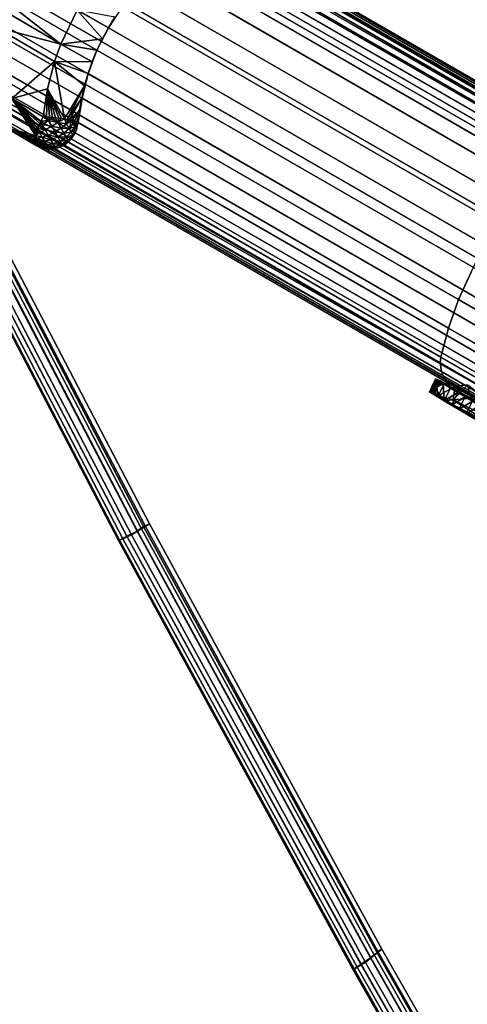
# Model space of a CAD drawing. Units: inches. Extents: x -273 to 76, y -446 to 16.
# Drawn here: x -94 to -91, y -191 to -186 of the extents above; entities that cross this region are included whole.
import ezdxf

# ---------------------------------------------------------------- set-up
doc = ezdxf.new("R2010")
doc.units = ezdxf.units.IN
doc.header["$MEASUREMENT"] = 0
doc.layers.add('ACCESSORY-FRAME', color=7, linetype='Continuous')
doc.layers.add('ACCESSORY-STEEL', color=7, linetype='Continuous')

# ---------------------------------------------------------------- blocks, each defined once
blk = doc.blocks.new('LHA-CR_0T')
at = {"layer": 'ACCESSORY-FRAME'}
for points in [[(-6.6776, -10.0586, 0.1524), (-2.9312, -3.5695, 48.847), (-2.9017, -3.5449, 48.8415), (-6.6482, -10.0339, 0.1468)], [(-6.6108, -10.0164, 0.1416), (-6.6482, -10.0339, 0.1468), (-2.9017, -3.5449, 48.8415), (-2.8644, -3.5273, 48.8362)], [(-6.6108, -10.0164, 0.1416), (-2.8644, -3.5273, 48.8362), (-2.8221, -3.5201, 48.832), (-6.5685, -10.0092, 0.1374)], [(-6.5257, -10.0136, 0.1347), (-6.5685, -10.0092, 0.1374), (-2.8221, -3.5201, 48.832), (-2.7792, -3.5245, 48.8293)], [(-6.5257, -10.0136, 0.1347), (-2.7792, -3.5245, 48.8293), (-2.7405, -3.5396, 48.8283), (-6.487, -10.0287, 0.1337)], [(-6.4555, -10.0513, 0.1343), (-6.487, -10.0287, 0.1337), (-2.7405, -3.5396, 48.8283), (-2.709, -3.5622, 48.8289)], [(-6.4555, -10.0513, 0.1343), (-2.709, -3.5622, 48.8289), (-2.6859, -3.5888, 48.8307), (-6.4324, -10.0779, 0.1361)], [(-6.9102, -10.4536, 0.1577), (-3.1638, -3.9645, 48.8523), (-2.9519, -3.5975, 48.8523), (-6.6983, -10.0865, 0.1577)], [(-6.6776, -10.0586, 0.1524), (-6.6983, -10.0865, 0.1577), (-2.9519, -3.5975, 48.8523), (-2.9312, -3.5695, 48.847)], [(-6.3474, -10.1896, 0.135), (-6.4324, -10.0779, 0.1361), (-2.6859, -3.5888, 48.8307), (-2.6009, -3.7006, 48.8297)], [(-6.3474, -10.1896, 0.135), (-2.6009, -3.7006, 48.8297), (-2.5039, -3.8019, 48.8289), (-6.2504, -10.291, 0.1343)], [(-6.1424, -10.3807, 0.1338), (-6.2504, -10.291, 0.1343), (-2.5039, -3.8019, 48.8289), (-2.396, -3.8916, 48.8285)], [(-6.1424, -10.3807, 0.1338), (-2.396, -3.8916, 48.8285), (-2.2786, -3.9686, 48.8283), (-6.025, -10.4577, 0.1337)], [(-6.9302, -10.5453, 0.1715), (-3.1837, -4.0562, 48.8661), (-3.1806, -4.0074, 48.8594), (-6.927, -10.4965, 0.1647)], [(-6.9102, -10.4536, 0.1577), (-6.927, -10.4965, 0.1647), (-3.1806, -4.0074, 48.8594), (-3.1638, -3.9645, 48.8523)], [(-5.8996, -10.5209, 0.1339), (-6.025, -10.4577, 0.1337), (-2.2786, -3.9686, 48.8283), (-2.1531, -4.0318, 48.8285)], [(-3.1879, -4.0143, 53.9749), (-4.7085, -6.645, 63.0301), (-4.6804, -6.62, 63.042), (-3.1598, -3.9919, 53.9895)], [(-3.1237, -3.9765, 54.0032), (-3.1598, -3.9919, 53.9895), (-4.6804, -6.62, 63.042), (-4.6513, -6.6046, 63.0513)], [(-3.1237, -3.9765, 54.0032), (-4.6513, -6.6046, 63.0513), (-4.6168, -6.5955, 63.0597), (-3.0824, -3.971, 54.0143)], [(-3.0402, -3.9765, 54.0214), (-3.0824, -3.971, 54.0143), (-4.6168, -6.5955, 63.0597), (-4.5539, -6.5984, 63.0702)], [(-3.0402, -3.9765, 54.0214), (-4.5539, -6.5984, 63.0702), (-4.5162, -6.6139, 63.0711), (-3.0017, -3.992, 54.024)], [(-2.9701, -4.0144, 54.0224), (-3.0017, -3.992, 54.024), (-4.5162, -6.6139, 63.0711), (-4.4855, -6.6354, 63.07)], [(-6.9302, -10.5453, 0.1715), (-6.918, -10.5929, 0.1769), (-3.1715, -4.1038, 48.8716), (-3.1837, -4.0562, 48.8661)], [(-5.8996, -10.5209, 0.1339), (-2.1531, -4.0318, 48.8285), (-2.0215, -4.0804, 48.8289), (-5.7679, -10.5695, 0.1343)], [(-3.3865, -4.3502, 53.7343), (-4.9265, -7.0176, 62.8863), (-4.7239, -6.6667, 63.0213), (-3.2074, -4.0401, 53.9609)], [(-3.1879, -4.0143, 53.9749), (-3.2074, -4.0401, 53.9609), (-4.7239, -6.6667, 63.0213), (-4.7085, -6.645, 63.0301)], [(-2.9701, -4.0144, 54.0224), (-4.4855, -6.6354, 63.07), (-4.4604, -6.6634, 63.0661), (-2.9466, -4.0402, 54.0178)], [(-2.8571, -4.1442, 53.9879), (-2.9466, -4.0402, 54.0178), (-4.4604, -6.6634, 63.0661), (-4.374, -6.7725, 63.0491)], [(-6.893, -10.6329, 0.1803), (-3.1466, -4.1438, 48.875), (-3.1715, -4.1038, 48.8716), (-6.918, -10.5929, 0.1769)], [(-5.6316, -10.6029, 0.135), (-5.7679, -10.5695, 0.1343), (-2.0215, -4.0804, 48.8289), (-1.8851, -4.1138, 48.8297)], [(-5.6316, -10.6029, 0.135), (-1.8851, -4.1138, 48.8297), (-1.7459, -4.1315, 48.8307), (-5.4924, -10.6206, 0.1361)], [(-6.893, -10.6329, 0.1803), (-6.7783, -10.7577, 0.1809), (-3.0318, -4.2686, 48.8756), (-3.1466, -4.1438, 48.875)], [(-5.4357, -10.6361, 0.1338), (-5.4924, -10.6206, 0.1361), (-1.7459, -4.1315, 48.8307), (-1.6892, -4.147, 48.8284)], [(-5.4357, -10.6361, 0.1338), (-1.6892, -4.147, 48.8284), (-1.6552, -4.1692, 48.8288), (-5.4017, -10.6583, 0.1341)], [(-5.3648, -10.7043, 0.1374), (-5.4017, -10.6583, 0.1341), (-1.6552, -4.1692, 48.8288), (-1.6183, -4.2152, 48.832)], [(-2.8571, -4.1442, 53.9879), (-4.374, -6.7725, 63.0491), (-4.2761, -6.8717, 63.0368), (-2.7568, -4.2399, 53.9663)], [(-5.3648, -10.7043, 0.1374), (-1.6183, -4.2152, 48.832), (-1.6023, -4.2613, 48.837), (-5.3487, -10.7504, 0.1423)], [(-6.519, -10.9747, 0.1816), (-2.7725, -4.4856, 48.8763), (-3.0318, -4.2686, 48.8756), (-6.7783, -10.7577, 0.1809)], [(-5.3479, -10.8001, 0.1489), (-5.3487, -10.7504, 0.1423), (-1.6023, -4.2613, 48.837), (-1.6014, -4.311, 48.8435)], [(-2.6469, -4.3263, 53.9532), (-2.7568, -4.2399, 53.9663), (-4.2761, -6.8717, 63.0368), (-4.1676, -6.9603, 63.0293)], [(-5.3479, -10.8001, 0.1489), (-1.6014, -4.311, 48.8435), (-1.6205, -4.3661, 48.8523), (-5.367, -10.8552, 0.1577)], [(-2.6469, -4.3263, 53.9532), (-4.1676, -6.9603, 63.0293), (-4.05, -7.0368, 63.0268), (-2.5289, -4.4022, 53.9488)], [(-5.367, -10.8552, 0.1577), (-1.6205, -4.3661, 48.8523), (-1.8324, -4.7332, 48.8523), (-5.5789, -11.2222, 0.1577)], [(-3.4032, -4.4363, 53.6982), (-4.9449, -7.1044, 62.858), (-4.942, -7.0573, 62.8721), (-3.4016, -4.3903, 53.7159)], [(-3.3871, -4.3518, 53.7387), (-3.4022, -4.3918, 53.7203), (-4.9426, -7.0588, 62.8765), (-4.9271, -7.0192, 62.8906)], [(-3.4032, -4.4363, 53.6982), (-3.3897, -4.4818, 53.684), (-4.9323, -7.1513, 62.8465), (-4.9449, -7.1044, 62.858)], [(-2.4041, -4.4665, 53.9532), (-2.5289, -4.4022, 53.9488), (-4.05, -7.0368, 63.0268), (-3.925, -7.1004, 63.0293)], [(-6.519, -10.9747, 0.1816), (-6.3016, -11.1066, 0.1817), (-2.5551, -4.6175, 48.8763), (-2.7725, -4.4856, 48.8763)], [(-3.364, -4.5204, 53.6751), (-4.9067, -7.1914, 62.8392), (-4.9323, -7.1513, 62.8465), (-3.3897, -4.4818, 53.684)], [(-2.4041, -4.4665, 53.9532), (-3.925, -7.1004, 63.0293), (-3.7942, -7.15, 63.0367), (-2.2744, -4.5185, 53.9663)], [(-1.6941, -4.4937, 52.6566), (-1.876, -4.8087, 53.9609), (-2.0551, -5.1189, 53.7343), (-1.906, -4.8608, 52.6566)], [(-3.3646, -4.5219, 53.6794), (-3.246, -4.6402, 53.6528), (-4.7912, -7.3156, 62.8274), (-4.9073, -7.1929, 62.8435)], [(-2.1413, -4.5575, 53.9879), (-2.2744, -4.5185, 53.9663), (-3.7942, -7.15, 63.0367), (-3.6577, -7.1839, 63.0494)], [(-2.1413, -4.5575, 53.9879), (-3.6577, -7.1839, 63.0494), (-3.5214, -7.2056, 63.0661), (-2.0066, -4.5829, 54.0178)], [(-1.9504, -4.5994, 54.0238), (-2.0066, -4.5829, 54.0178), (-3.5214, -7.2056, 63.0661), (-3.465, -7.2213, 63.071)], [(-1.9504, -4.5994, 54.0238), (-3.465, -7.2213, 63.071), (-3.4306, -7.2436, 63.0703), (-1.9163, -4.6215, 54.0229)], [(-6.0694, -11.2089, 0.1814), (-2.3229, -4.7198, 48.876), (-2.5551, -4.6175, 48.8763), (-6.3016, -11.1066, 0.1817)], [(-2.9818, -4.8482, 53.6179), (-4.5297, -7.5287, 62.8046), (-4.7906, -7.314, 62.8231), (-3.2454, -4.6386, 53.6485)], [(-1.8786, -4.6661, 54.0143), (-1.9163, -4.6215, 54.0229), (-3.4306, -7.2436, 63.0703), (-3.3843, -7.3071, 63.0597)], [(-1.8786, -4.6661, 54.0143), (-3.3843, -7.3071, 63.0597), (-3.3745, -7.3449, 63.0504), (-1.8614, -4.7102, 54.0013)], [(-6.0694, -11.2089, 0.1814), (-5.9081, -11.26, 0.1809), (-2.1617, -4.7709, 48.8756), (-2.3229, -4.7198, 48.876)], [(-1.859, -4.7572, 53.9841), (-1.8614, -4.7102, 54.0013), (-3.3745, -7.3449, 63.0504), (-3.3748, -7.3839, 63.0391)], [(-5.7428, -11.297, 0.1803), (-1.9963, -4.808, 48.875), (-2.1617, -4.7709, 48.8756), (-5.9081, -11.26, 0.1809)], [(-5.6116, -11.2618, 0.1655), (-1.8651, -4.7727, 48.8601), (-1.8899, -4.7903, 48.8644), (-5.6364, -11.2793, 0.1698)], [(-5.6116, -11.2618, 0.1655), (-5.5789, -11.2222, 0.1577), (-1.8324, -4.7332, 48.8523), (-1.8651, -4.7727, 48.8601)], [(-1.859, -4.7572, 53.9841), (-3.3748, -7.3839, 63.0391), (-3.3925, -7.4354, 63.0213), (-1.876, -4.8087, 53.9609)], [(-2.3966, -4.8474, 52.6803), (-2.5339, -5.0852, 53.6294), (-2.764, -4.9793, 53.615), (-2.6288, -4.7451, 52.6806)], [(-5.7428, -11.297, 0.1803), (-5.7099, -11.2996, 0.1782), (-1.9634, -4.8106, 48.8728), (-1.9963, -4.808, 48.875)], [(-5.66, -11.2902, 0.173), (-1.9135, -4.8012, 48.8677), (-1.9634, -4.8106, 48.8728), (-5.7099, -11.2996, 0.1782)], [(-5.66, -11.2902, 0.173), (-5.6364, -11.2793, 0.1698), (-1.8899, -4.7903, 48.8644), (-1.9135, -4.8012, 48.8677)], [(-1.876, -4.8087, 53.9609), (-3.3925, -7.4354, 63.0213), (-3.5951, -7.7863, 62.8863), (-2.0551, -5.1189, 53.7343)], [(-2.9818, -4.8482, 53.6179), (-2.764, -4.9793, 53.615), (-4.312, -7.6605, 62.8028), (-4.5297, -7.5287, 62.8046)], [(-2.3966, -4.8474, 52.6803), (-2.2353, -4.8985, 52.6799), (-2.3753, -5.141, 53.6485), (-2.5339, -5.0852, 53.6294)], [(-1.9387, -4.9003, 52.6644), (-1.906, -4.8608, 52.6566), (-2.0551, -5.1189, 53.7343), (-2.086, -5.1553, 53.7139)], [(-2.0699, -4.9355, 52.6793), (-2.2137, -5.1845, 53.6751), (-2.3753, -5.141, 53.6485), (-2.2353, -4.8985, 52.6799)], [(-2.0699, -4.9355, 52.6793), (-2.037, -4.9382, 52.6771), (-2.1813, -5.188, 53.6808), (-2.2137, -5.1845, 53.6751)], [(-1.9872, -4.9287, 52.672), (-2.1326, -5.1807, 53.6942), (-2.1813, -5.188, 53.6808), (-2.037, -4.9382, 52.6771)], [(-1.9872, -4.9287, 52.672), (-1.9636, -4.9178, 52.6687), (-2.1098, -5.1711, 53.7027), (-2.1326, -5.1807, 53.6942)], [(-1.9387, -4.9003, 52.6644), (-2.086, -5.1553, 53.7139), (-2.1098, -5.1711, 53.7027), (-1.9636, -4.9178, 52.6687)], [(-2.5339, -5.0852, 53.6294), (-4.0803, -7.7641, 62.8116), (-4.312, -7.6605, 62.8028), (-2.764, -4.9793, 53.615)], [(-2.5339, -5.0852, 53.6294), (-2.3753, -5.141, 53.6485), (-3.9197, -7.8168, 62.8231), (-4.0803, -7.7641, 62.8116)], [(-2.2137, -5.1845, 53.6751), (-3.7554, -7.856, 62.8392), (-3.9197, -7.8168, 62.8231), (-2.3753, -5.141, 53.6485)], [(-2.086, -5.1553, 53.7139), (-3.6266, -7.8239, 62.8701), (-3.6505, -7.8403, 62.8613), (-2.1098, -5.1711, 53.7027)], [(-2.086, -5.1553, 53.7139), (-2.0551, -5.1189, 53.7343), (-3.5951, -7.7863, 62.8863), (-3.6266, -7.8239, 62.8701)], [(-2.2137, -5.1845, 53.6751), (-2.1813, -5.188, 53.6808), (-3.728, -7.859, 62.8429), (-3.7554, -7.856, 62.8392)], [(-2.1326, -5.1807, 53.6942), (-3.6726, -7.8502, 62.8548), (-3.728, -7.859, 62.8429), (-2.1813, -5.188, 53.6808)], [(-2.1326, -5.1807, 53.6942), (-2.1098, -5.1711, 53.7027), (-3.6505, -7.8403, 62.8613), (-3.6726, -7.8502, 62.8548)], [(-4.05, -7.0368, 63.0268), (-4.1098, -7.0001, 63.0274), (-4.1484, -7.2103, 63.1265)], [(-3.9883, -7.0703, 63.0274), (-4.05, -7.0368, 63.0268), (-4.1484, -7.2103, 63.1265)], [(-4.1484, -7.2103, 63.1265), (-3.9579, -7.3026, 63.1316), (-3.9883, -7.0703, 63.0274)], [(-3.925, -7.1004, 63.0293), (-3.9883, -7.0703, 63.0274), (-3.9579, -7.3026, 63.1316)], [(-3.8602, -7.127, 63.0324), (-3.925, -7.1004, 63.0293), (-3.9579, -7.3026, 63.1316)], [(-3.9579, -7.3026, 63.1316), (-3.8613, -7.3371, 63.1378), (-3.8602, -7.127, 63.0324)], [(-3.7942, -7.15, 63.0367), (-3.8602, -7.127, 63.0324), (-3.8613, -7.3371, 63.1378)], [(-3.727, -7.1695, 63.0423), (-3.7942, -7.15, 63.0367), (-3.8613, -7.3371, 63.1378)], [(-3.8613, -7.3371, 63.1378), (-3.5415, -7.2819, 63.1596), (-3.727, -7.1695, 63.0423)], [(-3.659, -7.1852, 63.0491), (-3.727, -7.1695, 63.0423), (-3.5389, -7.2669, 63.1507)], [(-3.5415, -7.2819, 63.1596), (-3.5389, -7.2669, 63.1507), (-3.727, -7.1695, 63.0423)], [(-3.5904, -7.1973, 63.057), (-3.659, -7.1852, 63.0491), (-3.5363, -7.254, 63.1409)], [(-3.5389, -7.2669, 63.1507), (-3.5363, -7.254, 63.1409), (-3.659, -7.1852, 63.0491)], [(-3.9579, -7.3026, 63.1316), (-4.1484, -7.2103, 63.1265), (-4.1967, -7.6064, 63.0041)], [(-3.5214, -7.2056, 63.0661), (-3.5904, -7.1973, 63.057), (-3.5251, -7.2134, 63.0873)], [(-3.5363, -7.254, 63.1409), (-3.5338, -7.2428, 63.1304), (-3.5904, -7.1973, 63.057)], [(-3.5338, -7.2428, 63.1304), (-3.5292, -7.2253, 63.1087), (-3.5904, -7.1973, 63.057)], [(-3.5292, -7.2253, 63.1087), (-3.5251, -7.2134, 63.0873), (-3.5904, -7.1973, 63.057)], [(-3.5338, -7.2428, 63.1304), (-3.5363, -7.254, 63.1409), (-3.5135, -7.2701, 63.1523)], [(-3.5292, -7.2253, 63.1087), (-3.5338, -7.2428, 63.1304), (-3.5159, -7.2331, 63.1185)], [(-3.4883, -7.2556, 63.1354), (-3.5159, -7.2331, 63.1185), (-3.5338, -7.2428, 63.1304)], [(-3.5135, -7.2701, 63.1523), (-3.4883, -7.2556, 63.1354), (-3.5338, -7.2428, 63.1304)], [(-3.5251, -7.2134, 63.0873), (-3.5292, -7.2253, 63.1087), (-3.498, -7.2228, 63.0988)], [(-3.5159, -7.2331, 63.1185), (-3.498, -7.2228, 63.0988), (-3.5292, -7.2253, 63.1087)], [(-3.5214, -7.2056, 63.0661), (-3.5251, -7.2134, 63.0873), (-3.498, -7.2228, 63.0988)], [(-3.5024, -7.2085, 63.0685), (-3.5214, -7.2056, 63.0661), (-3.498, -7.2228, 63.0988)], [(-3.498, -7.2228, 63.0988), (-3.5159, -7.2331, 63.1185), (-3.4883, -7.2556, 63.1354)], [(-3.4837, -7.2136, 63.0701), (-3.5024, -7.2085, 63.0685), (-3.498, -7.2228, 63.0988)], [(-3.498, -7.2228, 63.0988), (-3.4517, -7.2344, 63.0842), (-3.4837, -7.2136, 63.0701)], [(-3.498, -7.2228, 63.0988), (-3.4883, -7.2556, 63.1354), (-3.4673, -7.2435, 63.1121)], [(-3.498, -7.2228, 63.0988), (-3.4673, -7.2435, 63.1121), (-3.4517, -7.2344, 63.0842)], [(-3.4673, -7.2435, 63.1121), (-3.4883, -7.2556, 63.1354), (-3.4629, -7.2848, 63.1452)], [(-3.465, -7.2213, 63.071), (-3.4837, -7.2136, 63.0701), (-3.4517, -7.2344, 63.0842)], [(-3.4517, -7.2344, 63.0842), (-3.4673, -7.2435, 63.1121), (-3.4401, -7.2717, 63.12)], [(-3.4673, -7.2435, 63.1121), (-3.4629, -7.2848, 63.1452), (-3.4401, -7.2717, 63.12)], [(-3.4471, -7.2314, 63.0711), (-3.465, -7.2213, 63.071), (-3.4517, -7.2344, 63.0842)], [(-3.4306, -7.2436, 63.0703), (-3.4471, -7.2314, 63.0711), (-3.4517, -7.2344, 63.0842)], [(-3.4517, -7.2344, 63.0842), (-3.4401, -7.2717, 63.12), (-3.4231, -7.2619, 63.0897)], [(-3.4517, -7.2344, 63.0842), (-3.4231, -7.2619, 63.0897), (-3.4306, -7.2436, 63.0703)], [(-3.4158, -7.2576, 63.0687), (-3.4306, -7.2436, 63.0703), (-3.4231, -7.2619, 63.0897)], [(-4.1967, -7.6064, 63.0041), (-4.15, -7.6276, 63.0058), (-3.9579, -7.3026, 63.1316)], [(-4.15, -7.6276, 63.0058), (-4.0535, -7.6668, 63.0106), (-3.9579, -7.3026, 63.1316)], [(-3.8613, -7.3371, 63.1378), (-3.9579, -7.3026, 63.1316), (-4.0535, -7.6668, 63.0106)], [(-3.8613, -7.3371, 63.1378), (-3.7099, -7.3766, 63.1516), (-3.5415, -7.2819, 63.1596)], [(-3.544, -7.2976, 63.1668), (-3.5415, -7.2819, 63.1596), (-3.7099, -7.3766, 63.1516)], [(-3.5462, -7.314, 63.1722), (-3.544, -7.2976, 63.1668), (-3.7099, -7.3766, 63.1516)], [(-3.544, -7.2976, 63.1668), (-3.5462, -7.314, 63.1722), (-3.5209, -7.3183, 63.1741)], [(-3.5415, -7.2819, 63.1596), (-3.544, -7.2976, 63.1668), (-3.5209, -7.3183, 63.1741)], [(-3.5389, -7.2669, 63.1507), (-3.5415, -7.2819, 63.1596), (-3.5135, -7.2701, 63.1523)], [(-3.5135, -7.2701, 63.1523), (-3.5415, -7.2819, 63.1596), (-3.5209, -7.3183, 63.1741)], [(-3.5363, -7.254, 63.1409), (-3.5389, -7.2669, 63.1507), (-3.5135, -7.2701, 63.1523)], [(-3.5209, -7.3183, 63.1741), (-3.4902, -7.3006, 63.1635), (-3.5135, -7.2701, 63.1523)], [(-3.4902, -7.3006, 63.1635), (-3.5209, -7.3183, 63.1741), (-3.5005, -7.3529, 63.1763)], [(-3.4883, -7.2556, 63.1354), (-3.5135, -7.2701, 63.1523), (-3.4902, -7.3006, 63.1635)], [(-3.4902, -7.3006, 63.1635), (-3.5005, -7.3529, 63.1763), (-3.4694, -7.3349, 63.1656)], [(-3.4883, -7.2556, 63.1354), (-3.4902, -7.3006, 63.1635), (-3.4629, -7.2848, 63.1452)], [(-3.4629, -7.2848, 63.1452), (-3.4902, -7.3006, 63.1635), (-3.4694, -7.3349, 63.1656)], [(-3.4629, -7.2848, 63.1452), (-3.4694, -7.3349, 63.1656), (-3.4416, -7.3189, 63.147)], [(-3.4401, -7.2717, 63.12), (-3.4629, -7.2848, 63.1452), (-3.4416, -7.3189, 63.147)], [(-3.4401, -7.2717, 63.12), (-3.4416, -7.3189, 63.147), (-3.4184, -7.3055, 63.1214)], [(-3.4231, -7.2619, 63.0897), (-3.4401, -7.2717, 63.12), (-3.4184, -7.3055, 63.1214)], [(-3.3976, -7.2812, 63.0649), (-3.4158, -7.2576, 63.0687), (-3.4231, -7.2619, 63.0897)], [(-3.4231, -7.2619, 63.0897), (-3.4184, -7.3055, 63.1214), (-3.4013, -7.2956, 63.0907)], [(-3.4231, -7.2619, 63.0897), (-3.4013, -7.2956, 63.0907), (-3.3976, -7.2812, 63.0649)], [(-3.4013, -7.2956, 63.0907), (-3.4184, -7.3055, 63.1214), (-3.4036, -7.3443, 63.116)], [(-3.4013, -7.2956, 63.0907), (-3.4036, -7.3443, 63.116), (-3.3873, -7.3349, 63.0869)], [(-3.3843, -7.3071, 63.0597), (-3.3976, -7.2812, 63.0649), (-3.4013, -7.2956, 63.0907)], [(-3.4013, -7.2956, 63.0907), (-3.3873, -7.3349, 63.0869), (-3.3843, -7.3071, 63.0597)], [(-4.0535, -7.6668, 63.0106), (-3.6553, -7.5752, 63.1034), (-3.8613, -7.3371, 63.1378)], [(-3.7099, -7.3766, 63.1516), (-3.8613, -7.3371, 63.1378), (-3.6553, -7.5752, 63.1034)], [(-3.5483, -7.3308, 63.1757), (-3.5462, -7.314, 63.1722), (-3.7099, -7.3766, 63.1516)], [(-3.5501, -7.348, 63.1773), (-3.5483, -7.3308, 63.1757), (-3.7099, -7.3766, 63.1516)], [(-3.5517, -7.3653, 63.1771), (-3.5501, -7.348, 63.1773), (-3.7099, -7.3766, 63.1516)], [(-3.5501, -7.348, 63.1773), (-3.5517, -7.3653, 63.1771), (-3.5322, -7.3712, 63.1783)], [(-3.5483, -7.3308, 63.1757), (-3.5501, -7.348, 63.1773), (-3.5209, -7.3183, 63.1741)], [(-3.5209, -7.3183, 63.1741), (-3.5501, -7.348, 63.1773), (-3.5322, -7.3712, 63.1783)], [(-3.5462, -7.314, 63.1722), (-3.5483, -7.3308, 63.1757), (-3.5209, -7.3183, 63.1741)], [(-3.5322, -7.3712, 63.1783), (-3.5005, -7.3529, 63.1763), (-3.5209, -7.3183, 63.1741)], [(-3.5005, -7.3529, 63.1763), (-3.5322, -7.3712, 63.1783), (-3.5112, -7.4064, 63.1698)], [(-3.5005, -7.3529, 63.1763), (-3.5112, -7.4064, 63.1698), (-3.4813, -7.3891, 63.168)], [(-3.4694, -7.3349, 63.1656), (-3.5005, -7.3529, 63.1763), (-3.4813, -7.3891, 63.168)], [(-3.4694, -7.3349, 63.1656), (-3.4813, -7.3891, 63.168), (-3.4518, -7.3721, 63.1579)], [(-3.4416, -7.3189, 63.147), (-3.4694, -7.3349, 63.1656), (-3.4518, -7.3721, 63.1579)], [(-3.4416, -7.3189, 63.147), (-3.4518, -7.3721, 63.1579), (-3.4255, -7.3569, 63.1402)], [(-3.4255, -7.3569, 63.1402), (-3.4518, -7.3721, 63.1579), (-3.4402, -7.4061, 63.1418)], [(-3.4184, -7.3055, 63.1214), (-3.4416, -7.3189, 63.147), (-3.4255, -7.3569, 63.1402)], [(-3.4255, -7.3569, 63.1402), (-3.4402, -7.4061, 63.1418), (-3.4171, -7.3927, 63.1262)], [(-3.4184, -7.3055, 63.1214), (-3.4255, -7.3569, 63.1402), (-3.4036, -7.3443, 63.116)], [(-3.4036, -7.3443, 63.116), (-3.4255, -7.3569, 63.1402), (-3.4171, -7.3927, 63.1262)], [(-3.4036, -7.3443, 63.116), (-3.4171, -7.3927, 63.1262), (-3.3977, -7.3815, 63.1049)], [(-3.3873, -7.3349, 63.0869), (-3.4036, -7.3443, 63.116), (-3.3977, -7.3815, 63.1049)], [(-3.3873, -7.3349, 63.0869), (-3.3977, -7.3815, 63.1049), (-3.3834, -7.3733, 63.0792)], [(-3.3783, -7.3255, 63.0554), (-3.3843, -7.3071, 63.0597), (-3.3873, -7.3349, 63.0869)], [(-3.3745, -7.3449, 63.0504), (-3.3783, -7.3255, 63.0554), (-3.3873, -7.3349, 63.0869)], [(-3.3873, -7.3349, 63.0869), (-3.3834, -7.3733, 63.0792), (-3.3745, -7.3449, 63.0504)], [(-3.3734, -7.3646, 63.0449), (-3.3745, -7.3449, 63.0504), (-3.3834, -7.3733, 63.0792)], [(-3.553, -7.3826, 63.175), (-3.5517, -7.3653, 63.1771), (-3.7099, -7.3766, 63.1516)], [(-3.6553, -7.5752, 63.1034), (-3.554, -7.3997, 63.1709), (-3.7099, -7.3766, 63.1516)], [(-3.7099, -7.3766, 63.1516), (-3.554, -7.3997, 63.1709), (-3.553, -7.3826, 63.175)], [(-3.554, -7.3997, 63.1709), (-3.6553, -7.5752, 63.1034), (-3.5287, -7.4134, 63.1684)], [(-3.554, -7.3997, 63.1709), (-3.5287, -7.4134, 63.1684), (-3.5322, -7.3712, 63.1783)], [(-3.553, -7.3826, 63.175), (-3.554, -7.3997, 63.1709), (-3.5322, -7.3712, 63.1783)], [(-3.5517, -7.3653, 63.1771), (-3.553, -7.3826, 63.175), (-3.5322, -7.3712, 63.1783)], [(-3.5112, -7.4064, 63.1698), (-3.5322, -7.3712, 63.1783), (-3.5287, -7.4134, 63.1684)], [(-3.5287, -7.4134, 63.1684), (-3.5155, -7.4198, 63.1651), (-3.5112, -7.4064, 63.1698)], [(-3.5155, -7.4198, 63.1651), (-3.502, -7.4257, 63.1604), (-3.5112, -7.4064, 63.1698)], [(-3.4813, -7.3891, 63.168), (-3.5112, -7.4064, 63.1698), (-3.502, -7.4257, 63.1604)], [(-3.502, -7.4257, 63.1604), (-3.4885, -7.4311, 63.1542), (-3.4813, -7.3891, 63.168)], [(-3.4662, -7.4211, 63.1507), (-3.4813, -7.3891, 63.168), (-3.4885, -7.4311, 63.1542)], [(-3.4518, -7.3721, 63.1579), (-3.4813, -7.3891, 63.168), (-3.4662, -7.4211, 63.1507)], [(-3.4518, -7.3721, 63.1579), (-3.4662, -7.4211, 63.1507), (-3.4402, -7.4061, 63.1418)], [(-3.4402, -7.4061, 63.1418), (-3.4662, -7.4211, 63.1507), (-3.4501, -7.4428, 63.1271)], [(-3.4341, -7.4374, 63.1178), (-3.4402, -7.4061, 63.1418), (-3.4501, -7.4428, 63.1271)], [(-3.4171, -7.3927, 63.1262), (-3.4402, -7.4061, 63.1418), (-3.4341, -7.4374, 63.1178)], [(-3.4171, -7.3927, 63.1262), (-3.4341, -7.4374, 63.1178), (-3.4156, -7.4267, 63.1053)], [(-3.3977, -7.3815, 63.1049), (-3.4171, -7.3927, 63.1262), (-3.4156, -7.4267, 63.1053)], [(-3.3977, -7.3815, 63.1049), (-3.4156, -7.4267, 63.1053), (-3.4001, -7.4178, 63.0882)], [(-3.4046, -7.4442, 63.0625), (-3.3993, -7.4419, 63.0485), (-3.3886, -7.4112, 63.0677)], [(-3.3886, -7.4112, 63.0677), (-3.4001, -7.4178, 63.0882), (-3.4046, -7.4442, 63.0625)], [(-3.3834, -7.3733, 63.0792), (-3.3977, -7.3815, 63.1049), (-3.4001, -7.4178, 63.0882)], [(-3.3834, -7.3733, 63.0792), (-3.4001, -7.4178, 63.0882), (-3.3886, -7.4112, 63.0677)], [(-3.3814, -7.407, 63.044), (-3.3886, -7.4112, 63.0677), (-3.3993, -7.4419, 63.0485)], [(-3.3993, -7.4419, 63.0485), (-3.3846, -7.4195, 63.0272), (-3.3814, -7.407, 63.044)], [(-3.3834, -7.3733, 63.0792), (-3.3886, -7.4112, 63.0677), (-3.3814, -7.407, 63.044)], [(-3.3846, -7.4195, 63.0272), (-3.3788, -7.4028, 63.033), (-3.3814, -7.407, 63.044)], [(-3.3834, -7.3733, 63.0792), (-3.3814, -7.407, 63.044), (-3.3734, -7.3646, 63.0449)], [(-3.3748, -7.3839, 63.0391), (-3.3734, -7.3646, 63.0449), (-3.3814, -7.407, 63.044)], [(-3.3788, -7.4028, 63.033), (-3.3748, -7.3839, 63.0391), (-3.3814, -7.407, 63.044)], [(-3.5155, -7.4198, 63.1651), (-3.5287, -7.4134, 63.1684), (-3.6553, -7.5752, 63.1034)], [(-3.502, -7.4257, 63.1604), (-3.5155, -7.4198, 63.1651), (-3.6553, -7.5752, 63.1034)], [(-3.4885, -7.4311, 63.1542), (-3.502, -7.4257, 63.1604), (-3.6553, -7.5752, 63.1034)], [(-3.4752, -7.4358, 63.1465), (-3.4885, -7.4311, 63.1542), (-3.6553, -7.5752, 63.1034)], [(-3.4624, -7.4398, 63.1374), (-3.4752, -7.4358, 63.1465), (-3.6553, -7.5752, 63.1034)], [(-3.4501, -7.4428, 63.1271), (-3.4624, -7.4398, 63.1374), (-3.6553, -7.5752, 63.1034)], [(-3.4938, -7.6108, 62.9538), (-3.4501, -7.4428, 63.1271), (-3.6553, -7.5752, 63.1034)], [(-3.4938, -7.6108, 62.9538), (-3.3925, -7.4354, 63.0213), (-3.3993, -7.4419, 63.0485)], [(-3.3993, -7.4419, 63.0485), (-3.4046, -7.4442, 63.0625), (-3.4938, -7.6108, 62.9538)], [(-3.4388, -7.445, 63.1156), (-3.4501, -7.4428, 63.1271), (-3.4938, -7.6108, 62.9538)], [(-3.4046, -7.4442, 63.0625), (-3.4113, -7.4458, 63.0764), (-3.4938, -7.6108, 62.9538)], [(-3.4284, -7.4462, 63.1032), (-3.4388, -7.445, 63.1156), (-3.4938, -7.6108, 62.9538)], [(-3.4113, -7.4458, 63.0764), (-3.4192, -7.4464, 63.09), (-3.4938, -7.6108, 62.9538)], [(-3.4192, -7.4464, 63.09), (-3.4284, -7.4462, 63.1032), (-3.4938, -7.6108, 62.9538)], [(-3.4885, -7.4311, 63.1542), (-3.4752, -7.4358, 63.1465), (-3.4662, -7.4211, 63.1507)], [(-3.4752, -7.4358, 63.1465), (-3.4624, -7.4398, 63.1374), (-3.4662, -7.4211, 63.1507)], [(-3.4624, -7.4398, 63.1374), (-3.4501, -7.4428, 63.1271), (-3.4662, -7.4211, 63.1507)], [(-3.4501, -7.4428, 63.1271), (-3.4388, -7.445, 63.1156), (-3.4341, -7.4374, 63.1178)], [(-3.4388, -7.445, 63.1156), (-3.4284, -7.4462, 63.1032), (-3.4341, -7.4374, 63.1178)], [(-3.4156, -7.4267, 63.1053), (-3.4341, -7.4374, 63.1178), (-3.4284, -7.4462, 63.1032)], [(-3.4284, -7.4462, 63.1032), (-3.4192, -7.4464, 63.09), (-3.4156, -7.4267, 63.1053)], [(-3.4192, -7.4464, 63.09), (-3.4113, -7.4458, 63.0764), (-3.4156, -7.4267, 63.1053)], [(-3.4001, -7.4178, 63.0882), (-3.4156, -7.4267, 63.1053), (-3.4113, -7.4458, 63.0764)], [(-3.4113, -7.4458, 63.0764), (-3.4046, -7.4442, 63.0625), (-3.4001, -7.4178, 63.0882)], [(-3.3993, -7.4419, 63.0485), (-3.3925, -7.4354, 63.0213), (-3.3846, -7.4195, 63.0272)]]:
    blk.add_3dface(points, dxfattribs=at)
at = {"layer": 'ACCESSORY-STEEL'}
for points in [[(2.6594, -4.6181, 17.6772), (1.0877, -5.5131, 17.6772), (1.1094, -5.5395, 17.7182), (2.6804, -4.6478, 17.7207)], [(1.0877, -5.5131, 17.6772), (2.6594, -4.6181, 17.6772), (2.6723, -4.6408, 17.3912), (1.1022, -5.5348, 17.3912)], [(2.6875, -4.6633, 17.0925), (1.119, -5.5562, 17.0925), (1.1022, -5.5348, 17.3912), (2.6723, -4.6408, 17.3912)], [(2.7039, -4.6816, 17.7214), (2.6804, -4.6478, 17.7207), (1.1094, -5.5395, 17.7182), (1.1375, -5.5741, 17.7204)], [(1.119, -5.5562, 17.0925), (2.6875, -4.6633, 17.0925), (2.7043, -4.6835, 16.8093), (1.1373, -5.5751, 16.8093)], [(2.7357, -4.7396, 16.7559), (1.1727, -5.6287, 16.7559), (1.1373, -5.5751, 16.8093), (2.7043, -4.6835, 16.8093)], [(2.7039, -4.6816, 17.7214), (1.1375, -5.5741, 17.7204), (1.1619, -5.6046, 17.6879), (2.7267, -4.7147, 17.6879)], [(1.1752, -5.6272, 17.4017), (2.7384, -4.7383, 17.4017), (2.7267, -4.7147, 17.6879), (1.1619, -5.6046, 17.6879)], [(1.1727, -5.6287, 16.7559), (2.7357, -4.7396, 16.7559), (2.759, -4.7803, 16.787), (1.1989, -5.6676, 16.787)], [(2.7384, -4.7383, 17.4017), (1.1752, -5.6272, 17.4017), (1.189, -5.6506, 17.1063), (2.7504, -4.7626, 17.1063)], [(1.2027, -5.673, 16.8201), (2.7624, -4.7859, 16.8201), (2.7504, -4.7626, 17.1063), (1.189, -5.6506, 17.1063)], [(2.7624, -4.7859, 16.8201), (1.2027, -5.673, 16.8201), (1.1989, -5.6676, 16.787), (2.759, -4.7803, 16.787)], [(-2.0522, -5.1036, 55.1064), (-2.0591, -5.0334, 55.1261), (-1.9156, -4.8453, 54.3423)], [(-1.9156, -4.8453, 54.3423), (-1.9184, -4.8935, 54.3279), (-2.0522, -5.1036, 55.1064)], [(-1.9844, -5.0158, 55.1442), (-1.9747, -5.1141, 55.1166), (-1.8388, -4.8449, 54.3609)], [(-1.8428, -4.9123, 54.3407), (-1.8388, -4.8449, 54.3609), (-1.9747, -5.1141, 55.1166)], [(-1.9184, -4.8935, 54.3279), (-2.0172, -5.0776, 54.7962), (-2.0522, -5.1036, 55.1064)], [(-1.9916, -5.0349, 54.6513), (-2.0172, -5.0776, 54.7962), (-1.9184, -4.8935, 54.3279)], [(-1.9747, -5.1141, 55.1166), (-1.9463, -5.112, 54.798), (-1.8428, -4.9123, 54.3407)], [(-1.9463, -5.112, 54.798), (-1.9207, -5.0693, 54.6531), (-1.8428, -4.9123, 54.3407)], [(-1.9207, -5.0693, 54.6531), (-1.8952, -5.0267, 54.5081), (-1.8428, -4.9123, 54.3407)], [(-1.9467, -4.9712, 54.2238), (-1.998, -5.0568, 54.5169), (-1.9935, -5.0477, 54.5169)], [(-1.998, -5.0568, 54.5169), (-1.9467, -4.9712, 54.2238), (-1.9677, -5.0077, 54.3214)], [(-1.9422, -4.9621, 54.2238), (-1.9935, -5.0477, 54.5169), (-1.9892, -5.0388, 54.5169)], [(-1.9467, -4.9712, 54.2238), (-1.9935, -5.0477, 54.5169), (-1.9422, -4.9621, 54.2238)], [(-1.9379, -4.9532, 54.2238), (-1.9892, -5.0388, 54.5169), (-1.9847, -5.0298, 54.5168)], [(-1.9422, -4.9621, 54.2238), (-1.9892, -5.0388, 54.5169), (-1.9379, -4.9532, 54.2238)], [(-1.9677, -5.0077, 54.3214), (-1.9432, -4.967, 54.1802), (-1.8968, -5.0423, 54.3236)], [(-1.8724, -5.0015, 54.1824), (-1.8968, -5.0423, 54.3236), (-1.9432, -4.967, 54.1802)], [(-1.8699, -4.9942, 54.217), (-1.9234, -5.0834, 54.5226), (-1.9278, -5.0925, 54.5226)], [(-1.8699, -4.9942, 54.217), (-1.9278, -5.0925, 54.5226), (-1.8743, -5.0032, 54.217)], [(-1.8655, -4.9852, 54.2169), (-1.919, -5.0744, 54.5226), (-1.9234, -5.0834, 54.5226)], [(-1.8655, -4.9852, 54.2169), (-1.9234, -5.0834, 54.5226), (-1.8699, -4.9942, 54.217)], [(-1.8611, -4.9761, 54.2169), (-1.9146, -5.0654, 54.5226), (-1.919, -5.0744, 54.5226)], [(-1.8611, -4.9761, 54.2169), (-1.919, -5.0744, 54.5226), (-1.8655, -4.9852, 54.2169)], [(-1.8567, -4.9671, 54.2169), (-1.9102, -5.0564, 54.5225), (-1.9146, -5.0654, 54.5226)], [(-1.8567, -4.9671, 54.2169), (-1.9146, -5.0654, 54.5226), (-1.8611, -4.9761, 54.2169)], [(-1.8523, -4.9581, 54.2169), (-1.9058, -5.0473, 54.5225), (-1.9102, -5.0564, 54.5225)], [(-1.8523, -4.9581, 54.2169), (-1.9102, -5.0564, 54.5225), (-1.8567, -4.9671, 54.2169)], [(-1.8479, -4.9491, 54.2169), (-1.9014, -5.0383, 54.5225), (-1.9058, -5.0473, 54.5225)], [(-1.8479, -4.9491, 54.2169), (-1.9058, -5.0473, 54.5225), (-1.8523, -4.9581, 54.2169)], [(-1.9014, -5.0383, 54.5225), (-1.8479, -4.9491, 54.2169), (-1.8699, -4.9844, 54.363)], [(-1.8699, -4.9844, 54.363), (-1.8952, -5.0267, 54.5081), (-1.9014, -5.0383, 54.5225)], [(-1.9747, -5.1141, 55.1166), (-1.9844, -5.0158, 55.1442), (-2.0591, -5.0334, 55.1261)], [(-2.0591, -5.0334, 55.1261), (-2.0522, -5.1036, 55.1064), (-1.9747, -5.1141, 55.1166)], [(-1.9935, -5.0477, 54.5169), (-2.0441, -5.1323, 54.8028), (-2.0398, -5.1234, 54.8027)], [(-1.998, -5.0568, 54.5169), (-2.0441, -5.1323, 54.8028), (-1.9935, -5.0477, 54.5169)], [(-1.9892, -5.0388, 54.5169), (-2.0398, -5.1234, 54.8027), (-2.0354, -5.1143, 54.8027)], [(-1.9935, -5.0477, 54.5169), (-2.0398, -5.1234, 54.8027), (-1.9892, -5.0388, 54.5169)], [(-1.9847, -5.0298, 54.5168), (-2.0354, -5.1143, 54.8027), (-2.0311, -5.1056, 54.8027)], [(-1.9892, -5.0388, 54.5169), (-2.0354, -5.1143, 54.8027), (-1.9847, -5.0298, 54.5168)], [(-1.9805, -5.021, 54.5168), (-2.0311, -5.1056, 54.8027), (-2.0268, -5.0968, 54.8027)], [(-1.9847, -5.0298, 54.5168), (-2.0311, -5.1056, 54.8027), (-1.9805, -5.021, 54.5168)], [(-1.9762, -5.0122, 54.5168), (-2.0268, -5.0968, 54.8027), (-2.0223, -5.0875, 54.8027)], [(-1.9805, -5.021, 54.5168), (-2.0268, -5.0968, 54.8027), (-1.9762, -5.0122, 54.5168)], [(-1.9762, -5.0122, 54.5168), (-2.0223, -5.0875, 54.8027), (-1.9716, -5.0029, 54.5168)], [(-1.9716, -5.0029, 54.5168), (-2.0223, -5.0875, 54.8027), (-1.9916, -5.0349, 54.6513)], [(-2.0172, -5.0776, 54.7962), (-1.9916, -5.0349, 54.6513), (-2.0223, -5.0875, 54.8027)], [(-1.9921, -5.0485, 54.4625), (-2.0166, -5.0892, 54.6036), (-1.998, -5.0568, 54.5169)], [(-2.0166, -5.0892, 54.6036), (-1.9921, -5.0485, 54.4625), (-1.9457, -5.1237, 54.6058)], [(-1.9677, -5.0077, 54.3214), (-1.9921, -5.0485, 54.4625), (-1.998, -5.0568, 54.5169)], [(-1.9921, -5.0485, 54.4625), (-1.9677, -5.0077, 54.3214), (-1.9213, -5.083, 54.4647)], [(-1.9213, -5.083, 54.4647), (-1.9457, -5.1237, 54.6058), (-1.9921, -5.0485, 54.4625)], [(-1.8968, -5.0423, 54.3236), (-1.9213, -5.083, 54.4647), (-1.9677, -5.0077, 54.3214)], [(-1.9058, -5.0473, 54.5225), (-1.959, -5.1363, 54.8231), (-1.9634, -5.1453, 54.8232)], [(-1.9058, -5.0473, 54.5225), (-1.9634, -5.1453, 54.8232), (-1.9102, -5.0564, 54.5225)], [(-1.9014, -5.0383, 54.5225), (-1.9546, -5.1273, 54.8231), (-1.959, -5.1363, 54.8231)], [(-1.9014, -5.0383, 54.5225), (-1.959, -5.1363, 54.8231), (-1.9058, -5.0473, 54.5225)], [(-1.9546, -5.1273, 54.8231), (-1.9014, -5.0383, 54.5225), (-1.9207, -5.0693, 54.6531)], [(-1.8743, -5.0032, 54.217), (-1.9278, -5.0925, 54.5226), (-1.8968, -5.0423, 54.3236)], [(-1.9213, -5.083, 54.4647), (-1.8968, -5.0423, 54.3236), (-1.9278, -5.0925, 54.5226)], [(-1.8952, -5.0267, 54.5081), (-1.9207, -5.0693, 54.6531), (-1.9014, -5.0383, 54.5225)], [(-1.8968, -5.0423, 54.3236), (-1.8724, -5.0015, 54.1824), (-1.8743, -5.0032, 54.217)], [(-2.0311, -5.1056, 54.8027), (-2.0354, -5.1143, 54.8027), (-2.0882, -5.205, 55.0634)], [(-2.0882, -5.205, 55.0634), (-2.0805, -5.1884, 55.0764), (-2.0311, -5.1056, 54.8027)], [(-2.0268, -5.0968, 54.8027), (-2.0311, -5.1056, 54.8027), (-2.0805, -5.1884, 55.0764)], [(-2.0805, -5.1884, 55.0764), (-2.0429, -5.1205, 54.941), (-2.0268, -5.0968, 54.8027)], [(-2.0429, -5.1205, 54.941), (-2.0686, -5.1634, 55.0858), (-2.0522, -5.1036, 55.1064)], [(-2.0522, -5.1036, 55.1064), (-2.0686, -5.1634, 55.0858), (-1.9977, -5.1978, 55.0878)], [(-2.0172, -5.0776, 54.7962), (-2.0429, -5.1205, 54.941), (-2.0522, -5.1036, 55.1064)], [(-1.9977, -5.1978, 55.0878), (-1.9747, -5.1141, 55.1166), (-2.0522, -5.1036, 55.1064)], [(-1.998, -5.0568, 54.5169), (-2.0486, -5.1414, 54.8028), (-2.0441, -5.1323, 54.8028)], [(-2.0486, -5.1414, 54.8028), (-1.998, -5.0568, 54.5169), (-2.0166, -5.0892, 54.6036)], [(-2.0166, -5.0892, 54.6036), (-2.041, -5.1298, 54.7446), (-2.0486, -5.1414, 54.8028)], [(-2.0429, -5.1205, 54.941), (-2.0172, -5.0776, 54.7962), (-2.0223, -5.0875, 54.8027)], [(-2.0223, -5.0875, 54.8027), (-2.0268, -5.0968, 54.8027), (-2.0429, -5.1205, 54.941)], [(-2.041, -5.1298, 54.7446), (-2.0166, -5.0892, 54.6036), (-1.9701, -5.1643, 54.7467)], [(-1.9457, -5.1237, 54.6058), (-1.9701, -5.1643, 54.7467), (-2.0166, -5.0892, 54.6036)], [(-1.9234, -5.0834, 54.5226), (-1.9766, -5.1724, 54.8232), (-1.981, -5.1814, 54.8232)], [(-1.9234, -5.0834, 54.5226), (-1.981, -5.1814, 54.8232), (-1.9278, -5.0925, 54.5226)], [(-1.9278, -5.0925, 54.5226), (-1.981, -5.1814, 54.8232), (-1.9701, -5.1643, 54.7467)], [(-1.919, -5.0744, 54.5226), (-1.9722, -5.1634, 54.8232), (-1.9766, -5.1724, 54.8232)], [(-1.919, -5.0744, 54.5226), (-1.9766, -5.1724, 54.8232), (-1.9234, -5.0834, 54.5226)], [(-1.9146, -5.0654, 54.5226), (-1.9678, -5.1543, 54.8232), (-1.9722, -5.1634, 54.8232)], [(-1.9146, -5.0654, 54.5226), (-1.9722, -5.1634, 54.8232), (-1.919, -5.0744, 54.5226)], [(-1.9701, -5.1643, 54.7467), (-1.9457, -5.1237, 54.6058), (-1.9278, -5.0925, 54.5226)], [(-1.9102, -5.0564, 54.5225), (-1.9634, -5.1453, 54.8232), (-1.9678, -5.1543, 54.8232)], [(-1.9102, -5.0564, 54.5225), (-1.9678, -5.1543, 54.8232), (-1.9146, -5.0654, 54.5226)], [(-1.9207, -5.0693, 54.6531), (-1.9463, -5.112, 54.798), (-1.9546, -5.1273, 54.8231)], [(-1.9457, -5.1237, 54.6058), (-1.9213, -5.083, 54.4647), (-1.9278, -5.0925, 54.5226)], [(-2.0398, -5.1234, 54.8027), (-2.0441, -5.1323, 54.8028), (-2.09, -5.2112, 55.0266)], [(-2.09, -5.2112, 55.0266), (-2.0882, -5.205, 55.0634), (-2.0398, -5.1234, 54.8027)], [(-2.0655, -5.1705, 54.8856), (-2.09, -5.2112, 55.0266), (-2.0441, -5.1323, 54.8028)], [(-2.0354, -5.1143, 54.8027), (-2.0398, -5.1234, 54.8027), (-2.0882, -5.205, 55.0634)], [(-2.0805, -5.1884, 55.0764), (-2.0686, -5.1634, 55.0858), (-2.0429, -5.1205, 54.941)], [(-2.041, -5.1298, 54.7446), (-2.0655, -5.1705, 54.8856), (-2.0486, -5.1414, 54.8028)], [(-2.0655, -5.1705, 54.8856), (-2.041, -5.1298, 54.7446), (-1.9701, -5.1643, 54.7467)], [(-2.0441, -5.1323, 54.8028), (-2.0486, -5.1414, 54.8028), (-2.0655, -5.1705, 54.8856)], [(-1.9678, -5.1543, 54.8232), (-1.9634, -5.1453, 54.8232), (-2.0152, -5.2348, 55.0707)], [(-2.0152, -5.2348, 55.0707), (-1.9634, -5.1453, 54.8232), (-1.972, -5.1549, 54.9429)], [(-1.9722, -5.1634, 54.8232), (-1.9678, -5.1543, 54.8232), (-2.0152, -5.2348, 55.0707)], [(-1.972, -5.1549, 54.9429), (-2.0096, -5.2228, 55.0783), (-2.0152, -5.2348, 55.0707)], [(-1.972, -5.1549, 54.9429), (-1.9977, -5.1978, 55.0878), (-2.0096, -5.2228, 55.0783)], [(-1.9977, -5.1978, 55.0878), (-1.972, -5.1549, 54.9429), (-1.9747, -5.1141, 55.1166)], [(-1.972, -5.1549, 54.9429), (-1.9463, -5.112, 54.798), (-1.9747, -5.1141, 55.1166)], [(-1.9463, -5.112, 54.798), (-1.972, -5.1549, 54.9429), (-1.9546, -5.1273, 54.8231)], [(-1.959, -5.1363, 54.8231), (-1.9546, -5.1273, 54.8231), (-1.972, -5.1549, 54.9429)], [(-1.9634, -5.1453, 54.8232), (-1.959, -5.1363, 54.8231), (-1.972, -5.1549, 54.9429)], [(-2.0912, -5.2128, 55.0412), (-2.09, -5.2112, 55.0266), (-2.0811, -5.2155, 55.0268)], [(-2.09, -5.2112, 55.0266), (-2.0912, -5.2128, 55.0412), (-2.0909, -5.2116, 55.049)], [(-2.0909, -5.2116, 55.049), (-2.0912, -5.2128, 55.0412), (-2.0733, -5.2214, 55.0418)], [(-2.0733, -5.2214, 55.0418), (-2.0912, -5.2128, 55.0412), (-2.0811, -5.2155, 55.0268)], [(-2.0899, -5.209, 55.0565), (-2.0909, -5.2116, 55.049), (-2.0719, -5.2178, 55.0569)], [(-2.0909, -5.2116, 55.049), (-2.0899, -5.209, 55.0565), (-2.09, -5.2112, 55.0266)], [(-2.0733, -5.2214, 55.0418), (-2.0719, -5.2178, 55.0569), (-2.0909, -5.2116, 55.049)], [(-2.0811, -5.2155, 55.0268), (-2.09, -5.2112, 55.0266), (-2.0655, -5.1705, 54.8856)], [(-2.0899, -5.209, 55.0565), (-2.0882, -5.205, 55.0634), (-2.09, -5.2112, 55.0266)], [(-2.0882, -5.205, 55.0634), (-2.0899, -5.209, 55.0565), (-2.0719, -5.2178, 55.0569)], [(-2.0882, -5.205, 55.0634), (-2.0859, -5.2, 55.0691), (-2.0805, -5.1884, 55.0764)], [(-2.0859, -5.2, 55.0691), (-2.0882, -5.205, 55.0634), (-2.0682, -5.2094, 55.0689)], [(-2.0719, -5.2178, 55.0569), (-2.0682, -5.2094, 55.0689), (-2.0882, -5.205, 55.0634)], [(-2.0805, -5.1884, 55.0764), (-2.0859, -5.2, 55.0691), (-2.0625, -5.1972, 55.0769)], [(-2.0625, -5.1972, 55.0769), (-2.0859, -5.2, 55.0691), (-2.0682, -5.2094, 55.0689)], [(-2.0722, -5.2198, 55.0271), (-2.0811, -5.2155, 55.0268), (-2.0655, -5.1705, 54.8856)], [(-2.0811, -5.2155, 55.0268), (-2.0722, -5.2198, 55.0271), (-2.0733, -5.2214, 55.0418)], [(-2.0805, -5.1884, 55.0764), (-2.0625, -5.1972, 55.0769), (-2.0686, -5.1634, 55.0858)], [(-2.0634, -5.2241, 55.0273), (-2.0722, -5.2198, 55.0271), (-2.0655, -5.1705, 54.8856)], [(-2.0509, -5.2178, 55.0694), (-2.0682, -5.2094, 55.0689), (-2.0719, -5.2178, 55.0569)], [(-2.0625, -5.1972, 55.0769), (-2.0452, -5.2056, 55.0773), (-2.0686, -5.1634, 55.0858)], [(-2.0452, -5.2056, 55.0773), (-1.9977, -5.1978, 55.0878), (-2.0686, -5.1634, 55.0858)], [(-2.0682, -5.2094, 55.0689), (-2.0509, -5.2178, 55.0694), (-2.0625, -5.1972, 55.0769)], [(-1.9701, -5.1643, 54.7467), (-2.0545, -5.2284, 55.0275), (-2.0655, -5.1705, 54.8856)], [(-2.0545, -5.2284, 55.0275), (-2.0634, -5.2241, 55.0273), (-2.0655, -5.1705, 54.8856)], [(-2.0452, -5.2056, 55.0773), (-2.0625, -5.1972, 55.0769), (-2.0509, -5.2178, 55.0694)], [(-1.9701, -5.1643, 54.7467), (-1.9946, -5.205, 54.8876), (-2.0545, -5.2284, 55.0275)], [(-2.0456, -5.2327, 55.0278), (-2.0545, -5.2284, 55.0275), (-1.9946, -5.205, 54.8876)], [(-2.0509, -5.2178, 55.0694), (-2.0332, -5.2264, 55.0699), (-2.0452, -5.2056, 55.0773)], [(-2.0368, -5.237, 55.028), (-2.0456, -5.2327, 55.0278), (-1.9946, -5.205, 54.8876)], [(-2.0096, -5.2228, 55.0783), (-1.9977, -5.1978, 55.0878), (-2.0452, -5.2056, 55.0773)], [(-2.0096, -5.2228, 55.0783), (-2.0452, -5.2056, 55.0773), (-2.0332, -5.2264, 55.0699)], [(-2.0279, -5.2413, 55.0283), (-2.0368, -5.237, 55.028), (-1.9946, -5.205, 54.8876)], [(-1.9946, -5.205, 54.8876), (-2.0191, -5.2456, 55.0285), (-2.0279, -5.2413, 55.0283)], [(-1.9766, -5.1724, 54.8232), (-1.9722, -5.1634, 54.8232), (-2.0203, -5.2471, 55.0449)], [(-2.0152, -5.2348, 55.0707), (-2.0203, -5.2471, 55.0449), (-1.9722, -5.1634, 54.8232)], [(-2.0203, -5.2471, 55.0449), (-2.0191, -5.2456, 55.0285), (-1.9766, -5.1724, 54.8232)], [(-1.981, -5.1814, 54.8232), (-1.9766, -5.1724, 54.8232), (-2.0191, -5.2456, 55.0285)], [(-2.0191, -5.2456, 55.0285), (-1.9946, -5.205, 54.8876), (-1.981, -5.1814, 54.8232)], [(-1.9946, -5.205, 54.8876), (-1.9701, -5.1643, 54.7467), (-1.981, -5.1814, 54.8232)], [(-2.0546, -5.2262, 55.0573), (-2.0719, -5.2178, 55.0569), (-2.0733, -5.2214, 55.0418)], [(-2.0722, -5.2198, 55.0271), (-2.0634, -5.2241, 55.0273), (-2.0733, -5.2214, 55.0418)], [(-2.0546, -5.2262, 55.0573), (-2.0733, -5.2214, 55.0418), (-2.056, -5.2299, 55.0423)], [(-2.056, -5.2299, 55.0423), (-2.0733, -5.2214, 55.0418), (-2.0634, -5.2241, 55.0273)], [(-2.0509, -5.2178, 55.0694), (-2.0719, -5.2178, 55.0569), (-2.0546, -5.2262, 55.0573)], [(-2.0634, -5.2241, 55.0273), (-2.0545, -5.2284, 55.0275), (-2.056, -5.2299, 55.0423)], [(-2.0369, -5.2348, 55.0578), (-2.0546, -5.2262, 55.0573), (-2.056, -5.2299, 55.0423)], [(-2.0545, -5.2284, 55.0275), (-2.0456, -5.2327, 55.0278), (-2.056, -5.2299, 55.0423)], [(-2.0369, -5.2348, 55.0578), (-2.056, -5.2299, 55.0423), (-2.0383, -5.2385, 55.0428)], [(-2.0383, -5.2385, 55.0428), (-2.056, -5.2299, 55.0423), (-2.0456, -5.2327, 55.0278)], [(-2.0332, -5.2264, 55.0699), (-2.0509, -5.2178, 55.0694), (-2.0546, -5.2262, 55.0573)], [(-2.0332, -5.2264, 55.0699), (-2.0546, -5.2262, 55.0573), (-2.0369, -5.2348, 55.0578)], [(-2.0456, -5.2327, 55.0278), (-2.0368, -5.237, 55.028), (-2.0383, -5.2385, 55.0428)], [(-2.0369, -5.2348, 55.0578), (-2.0383, -5.2385, 55.0428), (-2.0199, -5.2456, 55.0524)], [(-2.0368, -5.237, 55.028), (-2.0279, -5.2413, 55.0283), (-2.0383, -5.2385, 55.0428)], [(-2.0201, -5.2471, 55.0369), (-2.0203, -5.2471, 55.0449), (-2.0383, -5.2385, 55.0428)], [(-2.0203, -5.2471, 55.0449), (-2.0199, -5.2456, 55.0524), (-2.0383, -5.2385, 55.0428)], [(-2.0279, -5.2413, 55.0283), (-2.0201, -5.2471, 55.0369), (-2.0383, -5.2385, 55.0428)], [(-2.0332, -5.2264, 55.0699), (-2.0369, -5.2348, 55.0578), (-2.0188, -5.243, 55.0592)], [(-2.0199, -5.2456, 55.0524), (-2.0188, -5.243, 55.0592), (-2.0369, -5.2348, 55.0578)], [(-2.0126, -5.2292, 55.0751), (-2.0096, -5.2228, 55.0783), (-2.0332, -5.2264, 55.0699)], [(-2.0188, -5.243, 55.0592), (-2.0152, -5.2348, 55.0707), (-2.0332, -5.2264, 55.0699)], [(-2.0152, -5.2348, 55.0707), (-2.0126, -5.2292, 55.0751), (-2.0332, -5.2264, 55.0699)], [(-2.0191, -5.2456, 55.0285), (-2.0201, -5.2471, 55.0369), (-2.0279, -5.2413, 55.0283)], [(-2.0152, -5.2348, 55.0707), (-2.0188, -5.243, 55.0592), (-2.0203, -5.2471, 55.0449)], [(-2.0188, -5.243, 55.0592), (-2.0199, -5.2456, 55.0524), (-2.0203, -5.2471, 55.0449)], [(-2.0203, -5.2471, 55.0449), (-2.0201, -5.2471, 55.0369), (-2.0191, -5.2456, 55.0285)], [(-2.0096, -5.2228, 55.0783), (-2.0126, -5.2292, 55.0751), (-2.0152, -5.2348, 55.0707)], [(-1.2844, -6.8083, 17.6772), (-1.2642, -6.8401, 17.7223), (1.1094, -5.5395, 17.7182), (1.0877, -5.5131, 17.6772)], [(1.0877, -5.5131, 17.6772), (1.1022, -5.5348, 17.3912), (-1.2727, -6.8316, 17.3912), (-1.2844, -6.8083, 17.6772)], [(-1.2586, -6.8549, 17.0925), (-1.2727, -6.8316, 17.3912), (1.1022, -5.5348, 17.3912), (1.119, -5.5562, 17.0925)], [(-1.243, -6.8741, 17.7212), (1.1375, -5.5741, 17.7204), (1.1094, -5.5395, 17.7182), (-1.2642, -6.8401, 17.7223)], [(1.119, -5.5562, 17.0925), (1.1373, -5.5751, 16.8093), (-1.2427, -6.8759, 16.8093), (-1.2586, -6.8549, 17.0925)], [(-1.243, -6.8741, 17.7212), (-1.2219, -6.9081, 17.6879), (1.1619, -5.6046, 17.6879), (1.1375, -5.5741, 17.7204)], [(-1.2141, -6.9334, 16.7559), (-1.2427, -6.8759, 16.8093), (1.1373, -5.5751, 16.8093), (1.1727, -5.6287, 16.7559)], [(1.1752, -5.6272, 17.4017), (1.1619, -5.6046, 17.6879), (-1.2219, -6.9081, 17.6879), (-1.2115, -6.9322, 17.4017)], [(1.1727, -5.6287, 16.7559), (1.1989, -5.6676, 16.787), (-1.1929, -6.9752, 16.787), (-1.2141, -6.9334, 16.7559)], [(-1.2115, -6.9322, 17.4017), (-1.2006, -6.9571, 17.1063), (1.189, -5.6506, 17.1063), (1.1752, -5.6272, 17.4017)], [(1.2027, -5.673, 16.8201), (1.189, -5.6506, 17.1063), (-1.2006, -6.9571, 17.1063), (-1.1898, -6.981, 16.8201)], [(-1.1898, -6.981, 16.8201), (-1.1929, -6.9752, 16.787), (1.1989, -5.6676, 16.787), (1.2027, -5.673, 16.8201)], [(-1.2844, -6.8083, 17.6772), (-3.6739, -8.0572, 17.669), (-3.6633, -8.0862, 17.7061), (-1.2642, -6.8401, 17.7223)], [(-3.6739, -8.0572, 17.669), (-1.2844, -6.8083, 17.6772), (-1.2727, -6.8316, 17.3912), (-3.6674, -8.0824, 17.383)], [(-1.2586, -6.8549, 17.0925), (-3.6586, -8.1082, 17.0843), (-3.6674, -8.0824, 17.383), (-1.2727, -6.8316, 17.3912)], [(-1.243, -6.8741, 17.7212), (-1.2642, -6.8401, 17.7223), (-3.6633, -8.0862, 17.7061), (-3.6485, -8.1273, 17.7156)], [(-3.6586, -8.1082, 17.0843), (-1.2586, -6.8549, 17.0925), (-1.2427, -6.8759, 16.8093), (-3.6476, -8.132, 16.8012)], [(-1.243, -6.8741, 17.7212), (-3.6485, -8.1273, 17.7156), (-3.6341, -8.168, 17.6797), (-1.2219, -6.9081, 17.6879)], [(-1.2141, -6.9334, 16.7559), (-3.6319, -8.1944, 16.7477), (-3.6476, -8.132, 16.8012), (-1.2427, -6.8759, 16.8093)], [(-3.629, -8.1938, 17.3935), (-1.2115, -6.9322, 17.4017), (-1.2219, -6.9081, 17.6879), (-3.6341, -8.168, 17.6797)], [(-3.6319, -8.1944, 16.7477), (-1.2141, -6.9334, 16.7559), (-1.1929, -6.9752, 16.787), (-3.6201, -8.2397, 16.7789)], [(-1.2115, -6.9322, 17.4017), (-3.629, -8.1938, 17.3935), (-3.6237, -8.2204, 17.0982), (-1.2006, -6.9571, 17.1063)], [(-3.6182, -8.2461, 16.812), (-1.1898, -6.981, 16.8201), (-1.2006, -6.9571, 17.1063), (-3.6237, -8.2204, 17.0982)], [(-1.1898, -6.981, 16.8201), (-3.6182, -8.2461, 16.812), (-3.6201, -8.2397, 16.7789), (-1.1929, -6.9752, 16.787)]]:
    blk.add_3dface(points, dxfattribs=at)

msp = doc.modelspace()

# ---------------------------------------------------------------- block references
at = {"rotation": 270}
msp.add_blockref('LHA-CR_0T', (-86.197, -189.951), dxfattribs=at)

doc.saveas('drawing.dxf')
